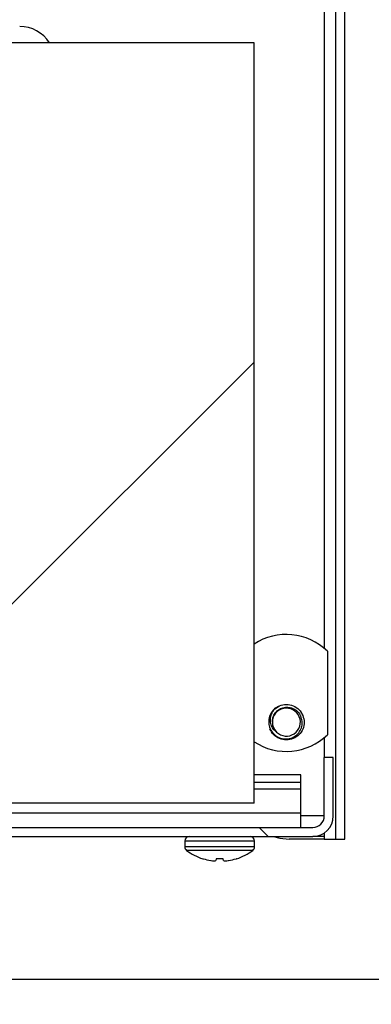
# Model space of a CAD drawing. Units: inches. Extents: x 0.4 to 16.6, y 0.2 to 10.8.
# Drawn here: x 12.9 to 13, y 5.6 to 5.8 of the extents above; entities that cross this region are included whole.
import ezdxf

# ---------------------------------------------------------------- set-up
doc = ezdxf.new("R2010")
doc.units = ezdxf.units.IN
doc.header["$MEASUREMENT"] = 0
pattern_1 = [(135.0000000000002, (0, 0), (-0.2651650429449544, -0.2651650429449562), []), (135.0000000000002, (-6.172125317348642e-16, 0.176776695), (-0.2651650429449544, -0.2651650429449562), [])]

msp = doc.modelspace()

# ---------------------------------------------------------------- hatches: boundary and pattern name
at = {"linetype": 'Continuous', "lineweight": 18}
h = msp.add_hatch(dxfattribs=at)
h.set_pattern_fill('ANSI32', angle=2.8e-322, style=0)
h.set_pattern_definition([(45, (0, 0), (-0.2651650429449554, 0.2651650429449554), []), (45, (0.176776695, 0), (-0.2651650429449554, 0.2651650429449554), [])])
edge = h.paths.add_edge_path(flags=0)
edge.add_arc((12.97177616636571, 5.807878995442341), 0.004583333333333313, 0, 90)
edge.add_line((12.97177616636571, 5.812462328775674), (12.69573449969904, 5.812462328775674))
edge.add_line((12.69573449969904, 5.812462328775674), (12.69573449969904, 5.810462328775674))
edge.add_line((12.69573449969904, 5.810462328775674), (12.97177616636571, 5.810462328775674))
edge.add_arc((12.97177616636571, 5.807878995442341), 0.002583333333333312, -7.958078640513122e-13, 89.9999999999992, ccw=False)
edge.add_line((12.97435949969904, 5.807878995442341), (12.97435949969904, 5.602128995442341))
edge.add_line((12.97435949969904, 5.602128995442341), (12.97635949969904, 5.602128995442341))
edge.add_line((12.97635949969904, 5.602128995442341), (12.97635949969904, 5.807878995442341))
h = msp.add_hatch(dxfattribs=at)
h.set_pattern_fill('ANSI36', style=0)
h.set_pattern_definition([(45, (0, 0), (0.06629126073623882, 0.2430679560328757), [0.3125, -0.0625, 0, -0.0625])])
h.paths.add_polyline_path([(12.87573449969905, 5.610170662108994), (12.95615116636572, 5.610170662108994), (12.95615116636572, 5.779420662108994), (12.87573449969905, 5.779420662108994)], flags=0)
h = msp.add_hatch(dxfattribs=at)
h.set_pattern_fill('ANSI32', angle=90.0000000000002, style=0)
h.set_pattern_definition(pattern_1)
edge = h.paths.add_edge_path(flags=0)
edge.add_line((12.69573449969904, 5.604712328775674), (12.69573449969904, 5.602712328775674))
edge.add_line((12.69573449969904, 5.602712328775674), (12.96919283303237, 5.602712328775674))
edge.add_arc((12.96919283303237, 5.607295662109007), 0.004583333333333313, 270.0000000000008, 360.0000000000008)
edge.add_line((12.97377616636571, 5.607295662109007), (12.97377616636571, 5.620337328775674))
edge.add_line((12.97377616636571, 5.620337328775674), (12.97177616636571, 5.620337328775674))
edge.add_line((12.97177616636571, 5.620337328775674), (12.97177616636571, 5.607295662109007))
edge.add_arc((12.96919283303237, 5.607295662109007), 0.002583333333333312, 270, 360, ccw=False)
edge.add_line((12.96919283303237, 5.604712328775674), (12.69573449969904, 5.604712328775674))
h = msp.add_hatch(dxfattribs=at)
h.set_pattern_fill('ANSI32', angle=90.0000000000002, style=0)
h.set_pattern_definition(pattern_1)
edge = h.paths.add_edge_path(flags=0)
edge.add_line((12.63583866636571, 5.570878995442341), (12.63323449969904, 5.570878995442341))
edge.add_line((12.63323449969904, 5.570878995442341), (12.63323449969904, 5.45106649544234))
edge.add_arc((12.63842199969904, 5.45106649544234), 0.005187499999999979, 180, 270.0000000000008)
edge.add_line((12.63842199969904, 5.445878995442341), (13.17750533303237, 5.445878995442339))
edge.add_line((13.17750533303237, 5.445878995442339), (13.17750533303237, 5.448483162109006))
edge.add_line((13.17750533303237, 5.448483162109006), (12.63842199969904, 5.448483162109008))
edge.add_arc((12.63842199969904, 5.45106649544234), 0.002583333333333312, 180, 270, ccw=False)
edge.add_line((12.63583866636571, 5.45106649544234), (12.63583866636571, 5.570878995442341))

# ---------------------------------------------------------------- linework, layer by layer
at = {"color": 7, "linetype": 'Continuous', "lineweight": 25}
for p, q in [((12.97435948933576, 5.602128996526591), (12.97435948933576, 5.807878991907309)), ((12.97635951067578, 5.602128996526591), (12.97635951067578, 5.807878991907309)), ((12.97177613251225, 5.798045667724931), (12.97177613251225, 5.644598269945698)), ((12.95615113079138, 5.779420658438183), (12.87573453088191, 5.779420658438183)), ((12.95615113079138, 5.61017066140637), (12.95615113079138, 5.779420658438183)), ((12.9724532358014, 5.643979814312372), (12.9724532358014, 5.625382342901949)), ((12.96080930809083, 5.63114736102619), (12.96182716299915, 5.631829050651254)), ((12.97177613251225, 5.624763887268624), (12.97177613251225, 5.620337327571286)), ((12.97177613251225, 5.607295661285283), (12.97177613251225, 5.620337327571286)), ((12.97377615385227, 5.620337327571286), (12.97177613251225, 5.620337327571286)), ((12.97377615385227, 5.607295661285283), (12.97377615385227, 5.620337327571286)), ((12.96656786378972, 5.616420660872509), (12.95615113079138, 5.616420660872509)), ((12.96656786378972, 5.614753996792622), (12.96656786378972, 5.616420660872509)), ((12.96656786378972, 5.614753996792622), (12.95615113079138, 5.614753996792622)), ((12.96656786378972, 5.613253996065202), (12.96656786378972, 5.614753996792622)), ((12.96656786378972, 5.607878996768764), (12.96656786378972, 5.613253996065202)), ((12.95615113079138, 5.61017066140637), (12.87573453088191, 5.61017066140637)), ((12.96656786378972, 5.607878996768764), (12.80771366333145, 5.607878996768764)), ((12.96656786378972, 5.604712328905937), (12.96656786378972, 5.607878996768764)), ((12.69573446803578, 5.604712328905937), (12.96919287346539, 5.604712328905937)), ((12.69573446803578, 5.602712325899032), (12.96919287346539, 5.602712325899032)), ((12.97177613251225, 5.602712325899032), (12.96919287346539, 5.602712325899032)), ((12.97177613251225, 5.603509725020742), (12.97177613251225, 5.602712325899032)), ((12.9407449532093, 5.60171482686667), (12.9407449532093, 5.600427010632522)), ((12.95628655144921, 5.600427010632522), (12.95628655144921, 5.60171482686667)), ((12.97177613251225, 5.602128996526591), (12.96394285411406, 5.602128996526591)), ((12.97177613251225, 5.602128996526591), (12.97435948933576, 5.602128996526591)), ((12.97435948933576, 5.602128996526591), (12.97635951067578, 5.602128996526591)), ((12.9448490302431, 5.597756877033688), (12.94476660452862, 5.597756877033688)), ((12.94653284190267, 5.59735933551501), (12.94659629894739, 5.597350028400305)), ((12.94768543303229, 5.597350028400305), (12.94769892620974, 5.59735933551501)), ((12.94773373469652, 5.597756877033688), (12.94769892620974, 5.59735933551501)), ((12.94929776996199, 5.597756877033688), (12.94773373469652, 5.597756877033688)), ((12.94933257844877, 5.59735933551501), (12.94929776996199, 5.597756877033688)), ((12.94933257844877, 5.59735933551501), (12.94934607162623, 5.597350028400305)), ((12.95043520571112, 5.597350028400305), (12.95049866275584, 5.59735933551501)), ((12.95226490012989, 5.597756877033688), (12.95218247441541, 5.597756877033688)), ((13.05083862362005, 5.570878993084853), (12.7834428592654, 5.570878993084853))]:
    msp.add_line(p, q, dxfattribs=at)
at = {"color": 8, "linetype": 'Continuous', "lineweight": 25}
for p, q in [((12.96656786378972, 5.613253996065202), (12.95615113079138, 5.613253996065202)), ((12.97177613251225, 5.607295661285283), (12.96656786378972, 5.607295661285283)), ((12.97177613251225, 5.602712325899032), (12.97177613251225, 5.602128996526591)), ((12.95628655144921, 5.60171482686667), (12.9407449532093, 5.60171482686667)), ((12.95628655144921, 5.600427010632522), (12.9407449532093, 5.600427010632522)), ((12.95588781827763, 5.599629177626934), (12.94114368638088, 5.599629177626934))]:
    msp.add_line(p, q, dxfattribs=at)
at = {"color": 7, "linetype": 'Continuous', "lineweight": 25, "flags": 128}
for points in [[(12.96651662882604, 5.630530588984526), (12.96699866770193, 5.629678300496902), (12.9670140186357, 5.62964036926842)], [(12.9605059071513, 5.602712325899032), (12.96191066425675, 5.602329151436606), (12.96394285411406, 5.602128996526591)]]:
    msp.add_lwpolyline(points, dxfattribs=at)
at = {"color": 7, "linetype": 'Continuous', "lineweight": 25}
for centre, radius, start, end in [((12.90406750494838, 5.775254651610321), 0.007791994750656217, 32.32035681024584, 90), ((12.9633386663657, 5.634681078775672), 0.01302083333333358, 45.5729959991917, 123.5043298085027), ((12.96333866636571, 5.628170662109007), 0.003958333333333675, 125.6209058005587, 171.1811205172295), ((12.96333866636571, 5.628170662109007), 0.00311260539995165, 225.2675250653919, 179.629036628302), ((12.96333866636571, 5.628170662109007), 0.00311260539995165, 179.629036628302, 225.2675250653919), ((12.9633386663657, 5.634681078775672), 0.01302083333333421, 236.4956701914982, 314.4270040008064), ((12.96919283303237, 5.607295662109007), 0.002583333333332938, 270.0000000000008, 0), ((12.96919283303237, 5.607295662109007), 0.004583333333333606, 270.0000000000008, 0), ((12.94174241636571, 5.601714828775674), 0.0009975000000004286, 90, 180), ((12.95528908303238, 5.601714828775674), 0.000997500000002205, 0, 90), ((12.94174241636571, 5.600427009796914), 0.000997500000000853, 180, 233.1138124171331), ((12.95528908303238, 5.600427009796914), 0.000997500000002205, 306.8861875829501, 0), ((12.94851574969905, 5.60945277363783), 0.01228211152882333, 233.1138124171505, 252.2265048125964), ((12.94851574969905, 5.60945277363783), 0.01228211152882333, 287.7734951873973, 306.8861875828512), ((12.94851546891414, 5.609521589602519), 0.01232279328544082, 252.6905055716771, 260.7413809344149), ((12.94793456448214, 5.607696905804758), 0.01043306410716922, 262.6302755225108, 266.5043570497753), ((12.94709410250622, 5.599286871278033), 0.002025100521965036, 278.3529414567187, 286.9777658272358), ((12.94993740215226, 5.599286871277889), 0.002025100521817754, 253.0222341724904, 261.6470585436364), ((12.94909694017632, 5.607696905805253), 0.01043306410766612, 273.4956429503237, 277.3697244774132), ((12.94851603574434, 5.609521589602661), 0.01232279328558653, 279.2586190656353, 287.3094944282778)]:
    msp.add_arc(centre, radius, start, end, dxfattribs=at)
for points, knots in [([(12.96114800640038, 5.625959466512746), (12.96088826595538, 5.626186824049544), (12.96036935293106, 5.626641042055619), (12.95991155861605, 5.627635616313764), (12.95974083978501, 5.628760210206584), (12.95996941261848, 5.629942428930933), (12.96047638791077, 5.630824578859249), (12.9608952491354, 5.631248657701942), (12.96103321661533, 5.631388343797893)], [0, 0, 0, 0, 0.16627879081935, 0.3321940494350363, 0.5180052936630791, 0.7115692424667664, 0.9049946320932886, 1, 1, 1, 1]), ([(12.96022616816064, 5.62819081518046), (12.96024751833881, 5.62854386473014), (12.96029021873251, 5.62924996444712), (12.96079678457141, 5.630205614924602), (12.96157011628025, 5.630961587104167), (12.96256872630624, 5.631433293078707), (12.96368024579653, 5.631547456733871), (12.96478171129374, 5.631289865237668), (12.96575272941813, 5.630682445797238), (12.96630295366058, 5.630005213888851), (12.96650919917093, 5.629579631182848), (12.96654918844991, 5.629497114256648)], [0, 0, 0, 0, 0.116758007617553, 0.2335162194908972, 0.3504222950091058, 0.4723027241497519, 0.594177671186144, 0.715943066145223, 0.8424448995907515, 0.9694513841623151, 1, 1, 1, 1]), ([(12.96103321661533, 5.631388343797893), (12.9612916788599, 5.631547935896954), (12.96199408962101, 5.631981651884981), (12.96334761123628, 5.632227609768938), (12.96489050385448, 5.631918697996801), (12.96623893337323, 5.631052455167252), (12.96674657341149, 5.630134954306649), (12.96699710327556, 5.629682150452427)], [0, 0, 0, 0, 0.1281601435672712, 0.3482948317587992, 0.5615636053384624, 0.7836234298425946, 1, 1, 1, 1]), ([(12.95942713739112, 5.628777520902785), (12.95941349863146, 5.628408222806372), (12.95938342113363, 5.627593811307739), (12.95981494962932, 5.6263839546578), (12.96064304138509, 5.625340456169221), (12.96176652305383, 5.6246473168377), (12.96304011297074, 5.624364971474044), (12.96432056893346, 5.624529779489703), (12.965453313713, 5.625108868596355), (12.96632505996596, 5.626019303902374), (12.96682373411291, 5.627154598697306), (12.9669323596214, 5.628378713732469), (12.9666759314993, 5.629127176475764), (12.96654918844991, 5.629497114256648)], [0, 0, 0, 0, 0.08074971427730837, 0.1780769964901454, 0.2747340083637198, 0.3686740890546377, 0.4626211725488104, 0.556129152699153, 0.6466928109257842, 0.7372558465539519, 0.8276177659155022, 0.9147977615284965, 1, 1, 1, 1]), ([(12.96699710327556, 5.629682150452427), (12.96713922205634, 5.629184443736291), (12.96742719345428, 5.628175954231765), (12.96708336860733, 5.626612458623465), (12.96620862558256, 5.625297658671432), (12.96489032711769, 5.6244150432798), (12.96333348368932, 5.624109829887069), (12.96178578635725, 5.624423656855118), (12.96043870152664, 5.625288641854737), (12.95993089814804, 5.626206287443779), (12.95968028113344, 5.62665917454077)], [0, 0, 0, 0, 0.1240910020816721, 0.2514422031044738, 0.3737519146615177, 0.5000017252933875, 0.6262425114543154, 0.7485609373745447, 0.8759068767917036, 1, 1, 1, 1]), ([(12.9472984330585, 5.597283253060588), (12.94731494861773, 5.597282453891942), (12.94734797181646, 5.597280855937874), (12.94737554792796, 5.597281676533399), (12.94738579071814, 5.597282943854197), (12.94738828979824, 5.597283253060588)], [0, 0, 0, 0, 0.4306466067330108, 0.8610867049315128, 1, 1, 1, 1]), ([(12.94964321486027, 5.597283253060588), (12.94965214438357, 5.59728245375923), (12.94966999992825, 5.597280855469978), (12.94970528194576, 5.597281677918682), (12.94972761668974, 5.597282943871503), (12.94973307160001, 5.597283253060588)], [0, 0, 0, 0, 0.4305440954002447, 0.860919343225262, 1, 1, 1, 1])]:
    msp.add_open_spline(points, degree=3, knots=knots, dxfattribs=at)

doc.saveas('drawing.dxf')
